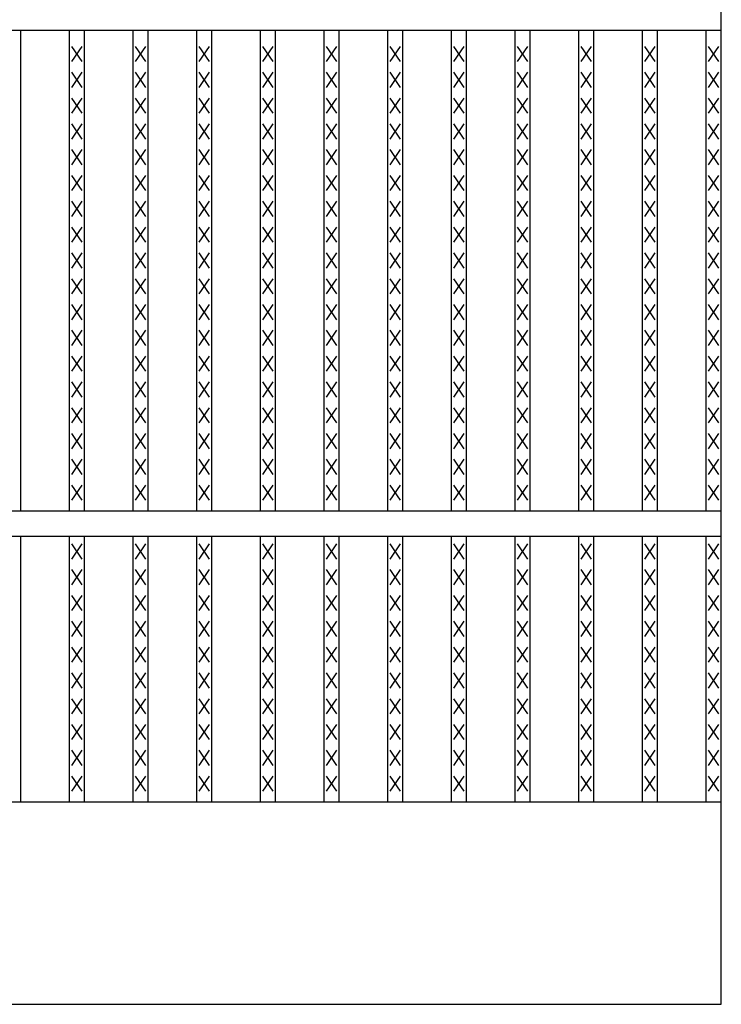
# Model space of a CAD drawing. Extents: x 25 to 1925, y 50 to 1400.
# Drawn here: x 1033 to 1172, y 730 to 925 of the extents above; entities that cross this region are included whole.
import ezdxf

# ---------------------------------------------------------------- set-up
doc = ezdxf.new("R2010")
doc.units = 0
doc.header["$LTSCALE"] = 0.2
doc.layers.add('LAY-10', color=7, linetype='CONTINUOUS')

msp = doc.modelspace()

# ---------------------------------------------------------------- linework, layer by layer
at = {"layer": 'LAY-10', "color": 7, "linetype": 'CONTINUOUS'}
for p, q in [((1172, 730), (1172, 1220)), ((175, 922.5), (1172, 922.5)), ((1033.595, 827.5), (1033.595, 922.5)), ((1043.177, 827.5), (1043.177, 922.5)), ((1046.177, 827.5), (1046.177, 922.5)), ((1055.76, 827.5), (1055.76, 922.5)), ((1058.76, 827.5), (1058.76, 922.5)), ((1068.342, 827.5), (1068.342, 922.5)), ((1071.342, 827.5), (1071.342, 922.5)), ((1080.924, 827.5), (1080.924, 922.5)), ((1083.924, 827.5), (1083.924, 922.5)), ((1093.506, 827.5), (1093.506, 922.5)), ((1096.506, 827.5), (1096.506, 922.5)), ((1106.089, 827.5), (1106.089, 922.5)), ((1109.089, 827.5), (1109.089, 922.5)), ((1118.671, 827.5), (1118.671, 922.5)), ((1121.671, 827.5), (1121.671, 922.5)), ((1131.253, 827.5), (1131.253, 922.5)), ((1134.253, 827.5), (1134.253, 922.5)), ((1143.835, 827.5), (1143.835, 922.5)), ((1146.835, 827.5), (1146.835, 922.5)), ((1156.418, 827.5), (1156.418, 922.5)), ((1159.418, 827.5), (1159.418, 922.5)), ((1169, 827.5), (1169, 922.5)), ((1045.677, 916.3), (1043.677, 919.3)), ((1043.677, 916.3), (1045.677, 919.3)), ((1058.26, 916.3), (1056.26, 919.3)), ((1056.26, 916.3), (1058.26, 919.3)), ((1070.842, 916.3), (1068.842, 919.3)), ((1068.842, 916.3), (1070.842, 919.3)), ((1083.424, 916.3), (1081.424, 919.3)), ((1081.424, 916.3), (1083.424, 919.3)), ((1096.006, 916.3), (1094.006, 919.3)), ((1094.006, 916.3), (1096.006, 919.3)), ((1108.589, 916.3), (1106.589, 919.3)), ((1106.589, 916.3), (1108.589, 919.3)), ((1121.171, 916.3), (1119.171, 919.3)), ((1119.171, 916.3), (1121.171, 919.3)), ((1133.753, 916.3), (1131.753, 919.3)), ((1131.753, 916.3), (1133.753, 919.3)), ((1146.335, 916.3), (1144.335, 919.3)), ((1144.335, 916.3), (1146.335, 919.3)), ((1158.918, 916.3), (1156.918, 919.3)), ((1156.918, 916.3), (1158.918, 919.3)), ((1171.5, 916.3), (1169.5, 919.3)), ((1169.5, 916.3), (1171.5, 919.3)), ((1045.677, 911.2), (1043.677, 914.2)), ((1043.677, 911.2), (1045.677, 914.2)), ((1058.26, 911.2), (1056.26, 914.2)), ((1056.26, 911.2), (1058.26, 914.2)), ((1070.842, 911.2), (1068.842, 914.2)), ((1068.842, 911.2), (1070.842, 914.2)), ((1083.424, 911.2), (1081.424, 914.2)), ((1081.424, 911.2), (1083.424, 914.2)), ((1096.006, 911.2), (1094.006, 914.2)), ((1094.006, 911.2), (1096.006, 914.2)), ((1108.589, 911.2), (1106.589, 914.2)), ((1106.589, 911.2), (1108.589, 914.2)), ((1121.171, 911.2), (1119.171, 914.2)), ((1119.171, 911.2), (1121.171, 914.2)), ((1133.753, 911.2), (1131.753, 914.2)), ((1131.753, 911.2), (1133.753, 914.2)), ((1146.335, 911.2), (1144.335, 914.2)), ((1144.335, 911.2), (1146.335, 914.2)), ((1158.918, 911.2), (1156.918, 914.2)), ((1156.918, 911.2), (1158.918, 914.2)), ((1171.5, 911.2), (1169.5, 914.2)), ((1169.5, 911.2), (1171.5, 914.2)), ((1045.677, 906.1), (1043.677, 909.1)), ((1043.677, 906.1), (1045.677, 909.1)), ((1058.26, 906.1), (1056.26, 909.1)), ((1056.26, 906.1), (1058.26, 909.1)), ((1070.842, 906.1), (1068.842, 909.1)), ((1068.842, 906.1), (1070.842, 909.1)), ((1083.424, 906.1), (1081.424, 909.1)), ((1081.424, 906.1), (1083.424, 909.1)), ((1096.006, 906.1), (1094.006, 909.1)), ((1094.006, 906.1), (1096.006, 909.1)), ((1108.589, 906.1), (1106.589, 909.1)), ((1106.589, 906.1), (1108.589, 909.1)), ((1121.171, 906.1), (1119.171, 909.1)), ((1119.171, 906.1), (1121.171, 909.1)), ((1133.753, 906.1), (1131.753, 909.1)), ((1131.753, 906.1), (1133.753, 909.1)), ((1146.335, 906.1), (1144.335, 909.1)), ((1144.335, 906.1), (1146.335, 909.1)), ((1158.918, 906.1), (1156.918, 909.1)), ((1156.918, 906.1), (1158.918, 909.1)), ((1171.5, 906.1), (1169.5, 909.1)), ((1169.5, 906.1), (1171.5, 909.1)), ((1045.677, 901), (1043.677, 904)), ((1043.677, 901), (1045.677, 904)), ((1058.26, 901), (1056.26, 904)), ((1056.26, 901), (1058.26, 904)), ((1070.842, 901), (1068.842, 904)), ((1068.842, 901), (1070.842, 904)), ((1083.424, 901), (1081.424, 904)), ((1081.424, 901), (1083.424, 904)), ((1096.006, 901), (1094.006, 904)), ((1094.006, 901), (1096.006, 904)), ((1108.589, 901), (1106.589, 904)), ((1106.589, 901), (1108.589, 904)), ((1121.171, 901), (1119.171, 904)), ((1119.171, 901), (1121.171, 904)), ((1133.753, 901), (1131.753, 904)), ((1131.753, 901), (1133.753, 904)), ((1146.335, 901), (1144.335, 904)), ((1144.335, 901), (1146.335, 904)), ((1158.918, 901), (1156.918, 904)), ((1156.918, 901), (1158.918, 904)), ((1171.5, 901), (1169.5, 904)), ((1169.5, 901), (1171.5, 904)), ((1045.677, 895.9), (1043.677, 898.9)), ((1043.677, 895.9), (1045.677, 898.9)), ((1058.26, 895.9), (1056.26, 898.9)), ((1056.26, 895.9), (1058.26, 898.9)), ((1070.842, 895.9), (1068.842, 898.9)), ((1068.842, 895.9), (1070.842, 898.9)), ((1083.424, 895.9), (1081.424, 898.9)), ((1081.424, 895.9), (1083.424, 898.9)), ((1096.006, 895.9), (1094.006, 898.9)), ((1094.006, 895.9), (1096.006, 898.9)), ((1108.589, 895.9), (1106.589, 898.9)), ((1106.589, 895.9), (1108.589, 898.9)), ((1121.171, 895.9), (1119.171, 898.9)), ((1119.171, 895.9), (1121.171, 898.9)), ((1133.753, 895.9), (1131.753, 898.9)), ((1131.753, 895.9), (1133.753, 898.9)), ((1146.335, 895.9), (1144.335, 898.9)), ((1144.335, 895.9), (1146.335, 898.9)), ((1158.918, 895.9), (1156.918, 898.9)), ((1156.918, 895.9), (1158.918, 898.9)), ((1171.5, 895.9), (1169.5, 898.9)), ((1169.5, 895.9), (1171.5, 898.9)), ((1045.677, 890.8), (1043.677, 893.8)), ((1043.677, 890.8), (1045.677, 893.8)), ((1058.26, 890.8), (1056.26, 893.8)), ((1056.26, 890.8), (1058.26, 893.8)), ((1070.842, 890.8), (1068.842, 893.8)), ((1068.842, 890.8), (1070.842, 893.8)), ((1083.424, 890.8), (1081.424, 893.8)), ((1081.424, 890.8), (1083.424, 893.8)), ((1096.006, 890.8), (1094.006, 893.8)), ((1094.006, 890.8), (1096.006, 893.8)), ((1108.589, 890.8), (1106.589, 893.8)), ((1106.589, 890.8), (1108.589, 893.8)), ((1121.171, 890.8), (1119.171, 893.8)), ((1119.171, 890.8), (1121.171, 893.8)), ((1133.753, 890.8), (1131.753, 893.8)), ((1131.753, 890.8), (1133.753, 893.8)), ((1146.335, 890.8), (1144.335, 893.8)), ((1144.335, 890.8), (1146.335, 893.8)), ((1158.918, 890.8), (1156.918, 893.8)), ((1156.918, 890.8), (1158.918, 893.8)), ((1171.5, 890.8), (1169.5, 893.8)), ((1169.5, 890.8), (1171.5, 893.8)), ((1045.677, 885.7), (1043.677, 888.7)), ((1043.677, 885.7), (1045.677, 888.7)), ((1058.26, 885.7), (1056.26, 888.7)), ((1056.26, 885.7), (1058.26, 888.7)), ((1070.842, 885.7), (1068.842, 888.7)), ((1068.842, 885.7), (1070.842, 888.7)), ((1083.424, 885.7), (1081.424, 888.7)), ((1081.424, 885.7), (1083.424, 888.7)), ((1096.006, 885.7), (1094.006, 888.7)), ((1094.006, 885.7), (1096.006, 888.7)), ((1108.589, 885.7), (1106.589, 888.7)), ((1106.589, 885.7), (1108.589, 888.7)), ((1121.171, 885.7), (1119.171, 888.7)), ((1119.171, 885.7), (1121.171, 888.7)), ((1133.753, 885.7), (1131.753, 888.7)), ((1131.753, 885.7), (1133.753, 888.7)), ((1146.335, 885.7), (1144.335, 888.7)), ((1144.335, 885.7), (1146.335, 888.7)), ((1158.918, 885.7), (1156.918, 888.7)), ((1156.918, 885.7), (1158.918, 888.7)), ((1171.5, 885.7), (1169.5, 888.7)), ((1169.5, 885.7), (1171.5, 888.7)), ((1045.677, 880.6), (1043.677, 883.6)), ((1043.677, 880.6), (1045.677, 883.6)), ((1058.26, 880.6), (1056.26, 883.6)), ((1056.26, 880.6), (1058.26, 883.6)), ((1070.842, 880.6), (1068.842, 883.6)), ((1068.842, 880.6), (1070.842, 883.6)), ((1083.424, 880.6), (1081.424, 883.6)), ((1081.424, 880.6), (1083.424, 883.6)), ((1096.006, 880.6), (1094.006, 883.6)), ((1094.006, 880.6), (1096.006, 883.6)), ((1108.589, 880.6), (1106.589, 883.6)), ((1106.589, 880.6), (1108.589, 883.6)), ((1121.171, 880.6), (1119.171, 883.6)), ((1119.171, 880.6), (1121.171, 883.6)), ((1133.753, 880.6), (1131.753, 883.6)), ((1131.753, 880.6), (1133.753, 883.6)), ((1146.335, 880.6), (1144.335, 883.6)), ((1144.335, 880.6), (1146.335, 883.6)), ((1158.918, 880.6), (1156.918, 883.6)), ((1156.918, 880.6), (1158.918, 883.6)), ((1171.5, 880.6), (1169.5, 883.6)), ((1169.5, 880.6), (1171.5, 883.6)), ((1045.677, 875.5), (1043.677, 878.5)), ((1043.677, 875.5), (1045.677, 878.5)), ((1058.26, 875.5), (1056.26, 878.5)), ((1056.26, 875.5), (1058.26, 878.5)), ((1070.842, 875.5), (1068.842, 878.5)), ((1068.842, 875.5), (1070.842, 878.5)), ((1083.424, 875.5), (1081.424, 878.5)), ((1081.424, 875.5), (1083.424, 878.5)), ((1096.006, 875.5), (1094.006, 878.5)), ((1094.006, 875.5), (1096.006, 878.5)), ((1108.589, 875.5), (1106.589, 878.5)), ((1106.589, 875.5), (1108.589, 878.5)), ((1121.171, 875.5), (1119.171, 878.5)), ((1119.171, 875.5), (1121.171, 878.5)), ((1133.753, 875.5), (1131.753, 878.5)), ((1131.753, 875.5), (1133.753, 878.5)), ((1146.335, 875.5), (1144.335, 878.5)), ((1144.335, 875.5), (1146.335, 878.5)), ((1158.918, 875.5), (1156.918, 878.5)), ((1156.918, 875.5), (1158.918, 878.5)), ((1171.5, 875.5), (1169.5, 878.5)), ((1169.5, 875.5), (1171.5, 878.5)), ((1045.677, 870.4), (1043.677, 873.4)), ((1043.677, 870.4), (1045.677, 873.4)), ((1058.26, 870.4), (1056.26, 873.4)), ((1056.26, 870.4), (1058.26, 873.4)), ((1070.842, 870.4), (1068.842, 873.4)), ((1068.842, 870.4), (1070.842, 873.4)), ((1083.424, 870.4), (1081.424, 873.4)), ((1081.424, 870.4), (1083.424, 873.4)), ((1096.006, 870.4), (1094.006, 873.4)), ((1094.006, 870.4), (1096.006, 873.4)), ((1108.589, 870.4), (1106.589, 873.4)), ((1106.589, 870.4), (1108.589, 873.4)), ((1121.171, 870.4), (1119.171, 873.4)), ((1119.171, 870.4), (1121.171, 873.4)), ((1133.753, 870.4), (1131.753, 873.4)), ((1131.753, 870.4), (1133.753, 873.4)), ((1146.335, 870.4), (1144.335, 873.4)), ((1144.335, 870.4), (1146.335, 873.4)), ((1158.918, 870.4), (1156.918, 873.4)), ((1156.918, 870.4), (1158.918, 873.4)), ((1171.5, 870.4), (1169.5, 873.4)), ((1169.5, 870.4), (1171.5, 873.4)), ((1045.677, 865.3), (1043.677, 868.3)), ((1043.677, 865.3), (1045.677, 868.3)), ((1058.26, 865.3), (1056.26, 868.3)), ((1056.26, 865.3), (1058.26, 868.3)), ((1070.842, 865.3), (1068.842, 868.3)), ((1068.842, 865.3), (1070.842, 868.3)), ((1083.424, 865.3), (1081.424, 868.3)), ((1081.424, 865.3), (1083.424, 868.3)), ((1096.006, 865.3), (1094.006, 868.3)), ((1094.006, 865.3), (1096.006, 868.3)), ((1108.589, 865.3), (1106.589, 868.3)), ((1106.589, 865.3), (1108.589, 868.3)), ((1121.171, 865.3), (1119.171, 868.3)), ((1119.171, 865.3), (1121.171, 868.3)), ((1133.753, 865.3), (1131.753, 868.3)), ((1131.753, 865.3), (1133.753, 868.3)), ((1146.335, 865.3), (1144.335, 868.3)), ((1144.335, 865.3), (1146.335, 868.3)), ((1158.918, 865.3), (1156.918, 868.3)), ((1156.918, 865.3), (1158.918, 868.3)), ((1171.5, 865.3), (1169.5, 868.3)), ((1169.5, 865.3), (1171.5, 868.3)), ((1045.677, 860.2), (1043.677, 863.2)), ((1043.677, 860.2), (1045.677, 863.2)), ((1058.26, 860.2), (1056.26, 863.2)), ((1056.26, 860.2), (1058.26, 863.2)), ((1070.842, 860.2), (1068.842, 863.2)), ((1068.842, 860.2), (1070.842, 863.2)), ((1083.424, 860.2), (1081.424, 863.2)), ((1081.424, 860.2), (1083.424, 863.2)), ((1096.006, 860.2), (1094.006, 863.2)), ((1094.006, 860.2), (1096.006, 863.2)), ((1108.589, 860.2), (1106.589, 863.2)), ((1106.589, 860.2), (1108.589, 863.2)), ((1121.171, 860.2), (1119.171, 863.2)), ((1119.171, 860.2), (1121.171, 863.2)), ((1133.753, 860.2), (1131.753, 863.2)), ((1131.753, 860.2), (1133.753, 863.2)), ((1146.335, 860.2), (1144.335, 863.2)), ((1144.335, 860.2), (1146.335, 863.2)), ((1158.918, 860.2), (1156.918, 863.2)), ((1156.918, 860.2), (1158.918, 863.2)), ((1171.5, 860.2), (1169.5, 863.2)), ((1169.5, 860.2), (1171.5, 863.2)), ((1045.677, 855.1), (1043.677, 858.1)), ((1043.677, 855.1), (1045.677, 858.1)), ((1058.26, 855.1), (1056.26, 858.1)), ((1056.26, 855.1), (1058.26, 858.1)), ((1070.842, 855.1), (1068.842, 858.1)), ((1068.842, 855.1), (1070.842, 858.1)), ((1083.424, 855.1), (1081.424, 858.1)), ((1081.424, 855.1), (1083.424, 858.1)), ((1096.006, 855.1), (1094.006, 858.1)), ((1094.006, 855.1), (1096.006, 858.1)), ((1108.589, 855.1), (1106.589, 858.1)), ((1106.589, 855.1), (1108.589, 858.1)), ((1121.171, 855.1), (1119.171, 858.1)), ((1119.171, 855.1), (1121.171, 858.1)), ((1133.753, 855.1), (1131.753, 858.1)), ((1131.753, 855.1), (1133.753, 858.1)), ((1146.335, 855.1), (1144.335, 858.1)), ((1144.335, 855.1), (1146.335, 858.1)), ((1158.918, 855.1), (1156.918, 858.1)), ((1156.918, 855.1), (1158.918, 858.1)), ((1171.5, 855.1), (1169.5, 858.1)), ((1169.5, 855.1), (1171.5, 858.1)), ((1045.677, 850), (1043.677, 853)), ((1043.677, 850), (1045.677, 853)), ((1058.26, 850), (1056.26, 853)), ((1056.26, 850), (1058.26, 853)), ((1070.842, 850), (1068.842, 853)), ((1068.842, 850), (1070.842, 853)), ((1083.424, 850), (1081.424, 853)), ((1081.424, 850), (1083.424, 853)), ((1096.006, 850), (1094.006, 853)), ((1094.006, 850), (1096.006, 853)), ((1108.589, 850), (1106.589, 853)), ((1106.589, 850), (1108.589, 853)), ((1121.171, 850), (1119.171, 853)), ((1119.171, 850), (1121.171, 853)), ((1133.753, 850), (1131.753, 853)), ((1131.753, 850), (1133.753, 853)), ((1146.335, 850), (1144.335, 853)), ((1144.335, 850), (1146.335, 853)), ((1158.918, 850), (1156.918, 853)), ((1156.918, 850), (1158.918, 853)), ((1171.5, 850), (1169.5, 853)), ((1169.5, 850), (1171.5, 853)), ((1045.677, 844.9), (1043.677, 847.9)), ((1043.677, 844.9), (1045.677, 847.9)), ((1058.26, 844.9), (1056.26, 847.9)), ((1056.26, 844.9), (1058.26, 847.9)), ((1070.842, 844.9), (1068.842, 847.9)), ((1068.842, 844.9), (1070.842, 847.9)), ((1083.424, 844.9), (1081.424, 847.9)), ((1081.424, 844.9), (1083.424, 847.9)), ((1096.006, 844.9), (1094.006, 847.9)), ((1094.006, 844.9), (1096.006, 847.9)), ((1108.589, 844.9), (1106.589, 847.9)), ((1106.589, 844.9), (1108.589, 847.9)), ((1121.171, 844.9), (1119.171, 847.9)), ((1119.171, 844.9), (1121.171, 847.9)), ((1133.753, 844.9), (1131.753, 847.9)), ((1131.753, 844.9), (1133.753, 847.9)), ((1146.335, 844.9), (1144.335, 847.9)), ((1144.335, 844.9), (1146.335, 847.9)), ((1158.918, 844.9), (1156.918, 847.9)), ((1156.918, 844.9), (1158.918, 847.9)), ((1171.5, 844.9), (1169.5, 847.9)), ((1169.5, 844.9), (1171.5, 847.9)), ((1045.677, 839.8), (1043.677, 842.8)), ((1043.677, 839.8), (1045.677, 842.8)), ((1058.26, 839.8), (1056.26, 842.8)), ((1056.26, 839.8), (1058.26, 842.8)), ((1070.842, 839.8), (1068.842, 842.8)), ((1068.842, 839.8), (1070.842, 842.8)), ((1083.424, 839.8), (1081.424, 842.8)), ((1081.424, 839.8), (1083.424, 842.8)), ((1096.006, 839.8), (1094.006, 842.8)), ((1094.006, 839.8), (1096.006, 842.8)), ((1108.589, 839.8), (1106.589, 842.8)), ((1106.589, 839.8), (1108.589, 842.8)), ((1121.171, 839.8), (1119.171, 842.8)), ((1119.171, 839.8), (1121.171, 842.8)), ((1133.753, 839.8), (1131.753, 842.8)), ((1131.753, 839.8), (1133.753, 842.8)), ((1146.335, 839.8), (1144.335, 842.8)), ((1144.335, 839.8), (1146.335, 842.8)), ((1158.918, 839.8), (1156.918, 842.8)), ((1156.918, 839.8), (1158.918, 842.8)), ((1171.5, 839.8), (1169.5, 842.8)), ((1169.5, 839.8), (1171.5, 842.8)), ((1045.677, 834.7), (1043.677, 837.7)), ((1043.677, 834.7), (1045.677, 837.7)), ((1058.26, 834.7), (1056.26, 837.7)), ((1056.26, 834.7), (1058.26, 837.7)), ((1070.842, 834.7), (1068.842, 837.7)), ((1068.842, 834.7), (1070.842, 837.7)), ((1083.424, 834.7), (1081.424, 837.7)), ((1081.424, 834.7), (1083.424, 837.7)), ((1096.006, 834.7), (1094.006, 837.7)), ((1094.006, 834.7), (1096.006, 837.7)), ((1108.589, 834.7), (1106.589, 837.7)), ((1106.589, 834.7), (1108.589, 837.7)), ((1121.171, 834.7), (1119.171, 837.7)), ((1119.171, 834.7), (1121.171, 837.7)), ((1133.753, 834.7), (1131.753, 837.7)), ((1131.753, 834.7), (1133.753, 837.7)), ((1146.335, 834.7), (1144.335, 837.7)), ((1144.335, 834.7), (1146.335, 837.7)), ((1158.918, 834.7), (1156.918, 837.7)), ((1156.918, 834.7), (1158.918, 837.7)), ((1171.5, 834.7), (1169.5, 837.7)), ((1169.5, 834.7), (1171.5, 837.7)), ((1045.677, 829.6), (1043.677, 832.6)), ((1043.677, 829.6), (1045.677, 832.6)), ((1058.26, 829.6), (1056.26, 832.6)), ((1056.26, 829.6), (1058.26, 832.6)), ((1070.842, 829.6), (1068.842, 832.6)), ((1068.842, 829.6), (1070.842, 832.6)), ((1083.424, 829.6), (1081.424, 832.6)), ((1081.424, 829.6), (1083.424, 832.6)), ((1096.006, 829.6), (1094.006, 832.6)), ((1094.006, 829.6), (1096.006, 832.6)), ((1108.589, 829.6), (1106.589, 832.6)), ((1106.589, 829.6), (1108.589, 832.6)), ((1121.171, 829.6), (1119.171, 832.6)), ((1119.171, 829.6), (1121.171, 832.6)), ((1133.753, 829.6), (1131.753, 832.6)), ((1131.753, 829.6), (1133.753, 832.6)), ((1146.335, 829.6), (1144.335, 832.6)), ((1144.335, 829.6), (1146.335, 832.6)), ((1158.918, 829.6), (1156.918, 832.6)), ((1156.918, 829.6), (1158.918, 832.6)), ((1171.5, 829.6), (1169.5, 832.6)), ((1169.5, 829.6), (1171.5, 832.6)), ((175, 827.5), (1172, 827.5)), ((175, 822.5), (1172, 822.5)), ((1033.595, 770), (1033.595, 822.5)), ((1043.177, 770), (1043.177, 822.5)), ((1046.177, 770), (1046.177, 822.5)), ((1055.76, 770), (1055.76, 822.5)), ((1058.76, 770), (1058.76, 822.5)), ((1068.342, 770), (1068.342, 822.5)), ((1071.342, 770), (1071.342, 822.5)), ((1080.924, 770), (1080.924, 822.5)), ((1083.924, 770), (1083.924, 822.5)), ((1093.506, 770), (1093.506, 822.5)), ((1096.506, 770), (1096.506, 822.5)), ((1106.089, 770), (1106.089, 822.5)), ((1109.089, 770), (1109.089, 822.5)), ((1118.671, 770), (1118.671, 822.5)), ((1121.671, 770), (1121.671, 822.5)), ((1131.253, 770), (1131.253, 822.5)), ((1134.253, 770), (1134.253, 822.5)), ((1143.835, 770), (1143.835, 822.5)), ((1146.835, 770), (1146.835, 822.5)), ((1156.418, 770), (1156.418, 822.5)), ((1159.418, 770), (1159.418, 822.5)), ((1169, 770), (1169, 822.5)), ((1045.677, 818), (1043.677, 821)), ((1043.677, 818), (1045.677, 821)), ((1058.26, 818), (1056.26, 821)), ((1056.26, 818), (1058.26, 821)), ((1070.842, 818), (1068.842, 821)), ((1068.842, 818), (1070.842, 821)), ((1083.424, 818), (1081.424, 821)), ((1081.424, 818), (1083.424, 821)), ((1096.006, 818), (1094.006, 821)), ((1094.006, 818), (1096.006, 821)), ((1108.589, 818), (1106.589, 821)), ((1106.589, 818), (1108.589, 821)), ((1121.171, 818), (1119.171, 821)), ((1119.171, 818), (1121.171, 821)), ((1133.753, 818), (1131.753, 821)), ((1131.753, 818), (1133.753, 821)), ((1146.335, 818), (1144.335, 821)), ((1144.335, 818), (1146.335, 821)), ((1158.918, 818), (1156.918, 821)), ((1156.918, 818), (1158.918, 821)), ((1171.5, 818), (1169.5, 821)), ((1169.5, 818), (1171.5, 821)), ((1045.677, 812.9), (1043.677, 815.9)), ((1043.677, 812.9), (1045.677, 815.9)), ((1058.26, 812.9), (1056.26, 815.9)), ((1056.26, 812.9), (1058.26, 815.9)), ((1070.842, 812.9), (1068.842, 815.9)), ((1068.842, 812.9), (1070.842, 815.9)), ((1083.424, 812.9), (1081.424, 815.9)), ((1081.424, 812.9), (1083.424, 815.9)), ((1096.006, 812.9), (1094.006, 815.9)), ((1094.006, 812.9), (1096.006, 815.9)), ((1108.589, 812.9), (1106.589, 815.9)), ((1106.589, 812.9), (1108.589, 815.9)), ((1121.171, 812.9), (1119.171, 815.9)), ((1119.171, 812.9), (1121.171, 815.9)), ((1133.753, 812.9), (1131.753, 815.9)), ((1131.753, 812.9), (1133.753, 815.9)), ((1146.335, 812.9), (1144.335, 815.9)), ((1144.335, 812.9), (1146.335, 815.9)), ((1158.918, 812.9), (1156.918, 815.9)), ((1156.918, 812.9), (1158.918, 815.9)), ((1171.5, 812.9), (1169.5, 815.9)), ((1169.5, 812.9), (1171.5, 815.9)), ((1045.677, 807.8), (1043.677, 810.8)), ((1043.677, 807.8), (1045.677, 810.8)), ((1058.26, 807.8), (1056.26, 810.8)), ((1056.26, 807.8), (1058.26, 810.8)), ((1070.842, 807.8), (1068.842, 810.8)), ((1068.842, 807.8), (1070.842, 810.8)), ((1083.424, 807.8), (1081.424, 810.8)), ((1081.424, 807.8), (1083.424, 810.8)), ((1096.006, 807.8), (1094.006, 810.8)), ((1094.006, 807.8), (1096.006, 810.8)), ((1108.589, 807.8), (1106.589, 810.8)), ((1106.589, 807.8), (1108.589, 810.8)), ((1121.171, 807.8), (1119.171, 810.8)), ((1119.171, 807.8), (1121.171, 810.8)), ((1133.753, 807.8), (1131.753, 810.8)), ((1131.753, 807.8), (1133.753, 810.8)), ((1146.335, 807.8), (1144.335, 810.8)), ((1144.335, 807.8), (1146.335, 810.8)), ((1158.918, 807.8), (1156.918, 810.8)), ((1156.918, 807.8), (1158.918, 810.8)), ((1171.5, 807.8), (1169.5, 810.8)), ((1169.5, 807.8), (1171.5, 810.8)), ((1045.677, 802.7), (1043.677, 805.7)), ((1043.677, 802.7), (1045.677, 805.7)), ((1058.26, 802.7), (1056.26, 805.7)), ((1056.26, 802.7), (1058.26, 805.7)), ((1070.842, 802.7), (1068.842, 805.7)), ((1068.842, 802.7), (1070.842, 805.7)), ((1083.424, 802.7), (1081.424, 805.7)), ((1081.424, 802.7), (1083.424, 805.7)), ((1096.006, 802.7), (1094.006, 805.7)), ((1094.006, 802.7), (1096.006, 805.7)), ((1108.589, 802.7), (1106.589, 805.7)), ((1106.589, 802.7), (1108.589, 805.7)), ((1121.171, 802.7), (1119.171, 805.7)), ((1119.171, 802.7), (1121.171, 805.7)), ((1133.753, 802.7), (1131.753, 805.7)), ((1131.753, 802.7), (1133.753, 805.7)), ((1146.335, 802.7), (1144.335, 805.7)), ((1144.335, 802.7), (1146.335, 805.7)), ((1158.918, 802.7), (1156.918, 805.7)), ((1156.918, 802.7), (1158.918, 805.7)), ((1171.5, 802.7), (1169.5, 805.7)), ((1169.5, 802.7), (1171.5, 805.7)), ((1045.677, 797.6), (1043.677, 800.6)), ((1043.677, 797.6), (1045.677, 800.6)), ((1058.26, 797.6), (1056.26, 800.6)), ((1056.26, 797.6), (1058.26, 800.6)), ((1070.842, 797.6), (1068.842, 800.6)), ((1068.842, 797.6), (1070.842, 800.6)), ((1083.424, 797.6), (1081.424, 800.6)), ((1081.424, 797.6), (1083.424, 800.6)), ((1096.006, 797.6), (1094.006, 800.6)), ((1094.006, 797.6), (1096.006, 800.6)), ((1108.589, 797.6), (1106.589, 800.6)), ((1106.589, 797.6), (1108.589, 800.6)), ((1121.171, 797.6), (1119.171, 800.6)), ((1119.171, 797.6), (1121.171, 800.6)), ((1133.753, 797.6), (1131.753, 800.6)), ((1131.753, 797.6), (1133.753, 800.6)), ((1146.335, 797.6), (1144.335, 800.6)), ((1144.335, 797.6), (1146.335, 800.6)), ((1158.918, 797.6), (1156.918, 800.6)), ((1156.918, 797.6), (1158.918, 800.6)), ((1171.5, 797.6), (1169.5, 800.6)), ((1169.5, 797.6), (1171.5, 800.6)), ((1045.677, 792.5), (1043.677, 795.5)), ((1043.677, 792.5), (1045.677, 795.5)), ((1058.26, 792.5), (1056.26, 795.5)), ((1056.26, 792.5), (1058.26, 795.5)), ((1070.842, 792.5), (1068.842, 795.5)), ((1068.842, 792.5), (1070.842, 795.5)), ((1083.424, 792.5), (1081.424, 795.5)), ((1081.424, 792.5), (1083.424, 795.5)), ((1096.006, 792.5), (1094.006, 795.5)), ((1094.006, 792.5), (1096.006, 795.5)), ((1108.589, 792.5), (1106.589, 795.5)), ((1106.589, 792.5), (1108.589, 795.5)), ((1121.171, 792.5), (1119.171, 795.5)), ((1119.171, 792.5), (1121.171, 795.5)), ((1133.753, 792.5), (1131.753, 795.5)), ((1131.753, 792.5), (1133.753, 795.5)), ((1146.335, 792.5), (1144.335, 795.5)), ((1144.335, 792.5), (1146.335, 795.5)), ((1158.918, 792.5), (1156.918, 795.5)), ((1156.918, 792.5), (1158.918, 795.5)), ((1171.5, 792.5), (1169.5, 795.5)), ((1169.5, 792.5), (1171.5, 795.5)), ((1045.677, 787.4), (1043.677, 790.4)), ((1043.677, 787.4), (1045.677, 790.4)), ((1058.26, 787.4), (1056.26, 790.4)), ((1056.26, 787.4), (1058.26, 790.4)), ((1070.842, 787.4), (1068.842, 790.4)), ((1068.842, 787.4), (1070.842, 790.4)), ((1083.424, 787.4), (1081.424, 790.4)), ((1081.424, 787.4), (1083.424, 790.4)), ((1096.006, 787.4), (1094.006, 790.4)), ((1094.006, 787.4), (1096.006, 790.4)), ((1108.589, 787.4), (1106.589, 790.4)), ((1106.589, 787.4), (1108.589, 790.4)), ((1121.171, 787.4), (1119.171, 790.4)), ((1119.171, 787.4), (1121.171, 790.4)), ((1133.753, 787.4), (1131.753, 790.4)), ((1131.753, 787.4), (1133.753, 790.4)), ((1146.335, 787.4), (1144.335, 790.4)), ((1144.335, 787.4), (1146.335, 790.4)), ((1158.918, 787.4), (1156.918, 790.4)), ((1156.918, 787.4), (1158.918, 790.4)), ((1171.5, 787.4), (1169.5, 790.4)), ((1169.5, 787.4), (1171.5, 790.4)), ((1045.677, 782.3), (1043.677, 785.3)), ((1043.677, 782.3), (1045.677, 785.3)), ((1058.26, 782.3), (1056.26, 785.3)), ((1056.26, 782.3), (1058.26, 785.3)), ((1070.842, 782.3), (1068.842, 785.3)), ((1068.842, 782.3), (1070.842, 785.3)), ((1083.424, 782.3), (1081.424, 785.3)), ((1081.424, 782.3), (1083.424, 785.3)), ((1096.006, 782.3), (1094.006, 785.3)), ((1094.006, 782.3), (1096.006, 785.3)), ((1108.589, 782.3), (1106.589, 785.3)), ((1106.589, 782.3), (1108.589, 785.3)), ((1121.171, 782.3), (1119.171, 785.3)), ((1119.171, 782.3), (1121.171, 785.3)), ((1133.753, 782.3), (1131.753, 785.3)), ((1131.753, 782.3), (1133.753, 785.3)), ((1146.335, 782.3), (1144.335, 785.3)), ((1144.335, 782.3), (1146.335, 785.3)), ((1158.918, 782.3), (1156.918, 785.3)), ((1156.918, 782.3), (1158.918, 785.3)), ((1171.5, 782.3), (1169.5, 785.3)), ((1169.5, 782.3), (1171.5, 785.3)), ((1045.677, 777.2), (1043.677, 780.2)), ((1043.677, 777.2), (1045.677, 780.2)), ((1058.26, 777.2), (1056.26, 780.2)), ((1056.26, 777.2), (1058.26, 780.2)), ((1070.842, 777.2), (1068.842, 780.2)), ((1068.842, 777.2), (1070.842, 780.2)), ((1083.424, 777.2), (1081.424, 780.2)), ((1081.424, 777.2), (1083.424, 780.2)), ((1096.006, 777.2), (1094.006, 780.2)), ((1094.006, 777.2), (1096.006, 780.2)), ((1108.589, 777.2), (1106.589, 780.2)), ((1106.589, 777.2), (1108.589, 780.2)), ((1121.171, 777.2), (1119.171, 780.2)), ((1119.171, 777.2), (1121.171, 780.2)), ((1133.753, 777.2), (1131.753, 780.2)), ((1131.753, 777.2), (1133.753, 780.2)), ((1146.335, 777.2), (1144.335, 780.2)), ((1144.335, 777.2), (1146.335, 780.2)), ((1158.918, 777.2), (1156.918, 780.2)), ((1156.918, 777.2), (1158.918, 780.2)), ((1171.5, 777.2), (1169.5, 780.2)), ((1169.5, 777.2), (1171.5, 780.2)), ((1045.677, 772.1), (1043.677, 775.1)), ((1043.677, 772.1), (1045.677, 775.1)), ((1058.26, 772.1), (1056.26, 775.1)), ((1056.26, 772.1), (1058.26, 775.1)), ((1070.842, 772.1), (1068.842, 775.1)), ((1068.842, 772.1), (1070.842, 775.1)), ((1083.424, 772.1), (1081.424, 775.1)), ((1081.424, 772.1), (1083.424, 775.1)), ((1096.006, 772.1), (1094.006, 775.1)), ((1094.006, 772.1), (1096.006, 775.1)), ((1108.589, 772.1), (1106.589, 775.1)), ((1106.589, 772.1), (1108.589, 775.1)), ((1121.171, 772.1), (1119.171, 775.1)), ((1119.171, 772.1), (1121.171, 775.1)), ((1133.753, 772.1), (1131.753, 775.1)), ((1131.753, 772.1), (1133.753, 775.1)), ((1146.335, 772.1), (1144.335, 775.1)), ((1144.335, 772.1), (1146.335, 775.1)), ((1158.918, 772.1), (1156.918, 775.1)), ((1156.918, 772.1), (1158.918, 775.1)), ((1171.5, 772.1), (1169.5, 775.1)), ((1169.5, 772.1), (1171.5, 775.1)), ((175, 770), (1172, 770)), ((175, 730), (1172, 730))]:
    msp.add_line(p, q, dxfattribs=at)

doc.saveas('drawing.dxf')
